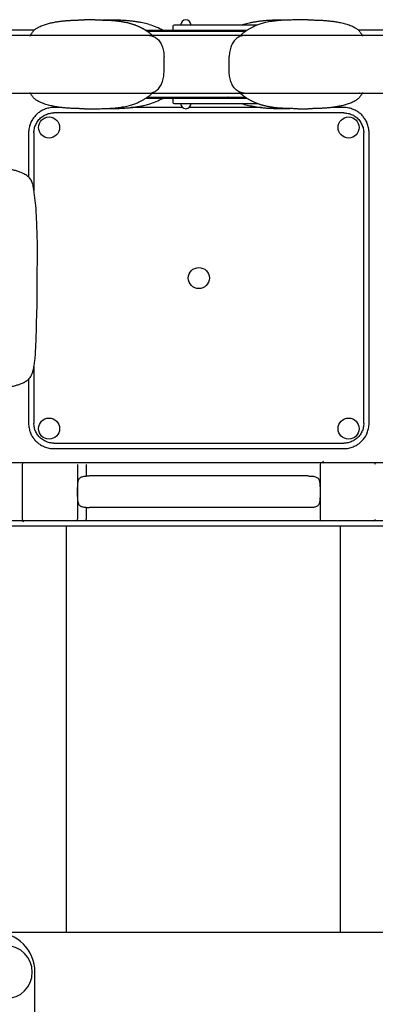
# Model space of a CAD drawing. Units: millimetres. Extents: x 113864 to 129223, y 5497 to 15726.
# Drawn here: x 122110 to 122785, y 10400 to 12266 of the extents above; entities that cross this region are included whole.
import ezdxf

# ---------------------------------------------------------------- set-up
doc = ezdxf.new("R2010")
doc.units = ezdxf.units.MM
doc.layers.add('DEFAULT', color=7, linetype='Continuous')
doc.layers.add('DiKom', color=7, linetype='Continuous')

# ---------------------------------------------------------------- blocks, each defined once
blk = doc.blocks.new('KID-17002')
at = {"layer": 'DiKom', "color": 7, "linetype": 'Continuous'}
for p, q in [((138545.2, 12246.2), (138628.1, 12246.2)), ((139031.3, 12245.5), (138839.7, 12245.5)), ((139028.5, 12243.5), (138842.6, 12243.5)), ((138891.2, 12245.5), (138891.2, 12253.4)), ((139050.9, 12255.4), (138893.1, 12255.4)), ((139242.9, 12246.2), (139335.2, 12246.2)), ((139321.2, 12235.6), (138529.6, 12235.6)), ((138874.1, 12166.3), (138874.1, 12196)), ((138997.9, 12166.3), (138997.9, 12196)), ((138529.6, 12126.7), (139350.8, 12126.7)), ((138839.5, 12116.9), (139031.3, 12116.9)), ((138842.5, 12118.8), (139028.4, 12118.8)), ((138891.2, 12108.9), (138891.2, 12116.9)), ((138679.4, 12099.3), (138665.2, 12099.3)), ((139215.2, 12089.2), (138665.2, 12089.2)), ((138909.2, 12099.3), (138811.8, 12099.3)), ((138893.1, 12107), (139050.8, 12107)), ((139059.1, 12099.3), (138921.7, 12099.3)), ((139215.2, 12099.3), (139191.6, 12099.3)), ((138617.1, 12051.2), (138617.1, 11967.7)), ((138627.2, 12051.2), (138627.2, 11942.2)), ((139253.2, 11501.2), (139253.2, 12051.2)), ((139263.3, 11501.2), (139263.3, 12051.2)), ((138627.2, 11608.5), (138627.2, 11501.2)), ((138617.1, 11584.7), (138617.1, 11501.2)), ((138665.2, 11463.2), (139215.2, 11463.2)), ((138665.2, 11453), (139215.2, 11453)), ((139350.2, 11426.2), (138530.2, 11426.2)), ((138605.2, 11423.2), (138605.2, 11319.2)), ((138710.2, 11423.2), (138710.2, 11319.2)), ((138726.3, 11423.2), (138726.3, 11401)), ((139170.2, 11423.2), (139170.2, 11319.2)), ((139147.6, 11401.2), (138732.9, 11401.2)), ((138726.3, 11341.4), (138726.3, 11319.2)), ((139147.6, 11341.2), (138732.9, 11341.2)), ((138965.2, 11316.2), (138530.2, 11316.2)), ((138618.5, 11306.2), (138545.2, 11306.2)), ((139335.2, 11306.2), (138618.5, 11306.2)), ((139350.2, 11316.2), (138965.2, 11316.2)), ((139344.2, 10536.2), (138554.2, 10536.2)), ((138629.2, 9671.2), (138629.2, 10461.2))]:
    blk.add_line(p, q, dxfattribs=at)
at = {"layer": 'DiKom'}
for p, q in [((138689.2, 10536.2), (138689.2, 11306.2)), ((139209.2, 10536.2), (139209.2, 11306.2))]:
    blk.add_line(p, q, dxfattribs=at)
at = {"layer": 'DiKom', "color": 7, "linetype": 'Continuous'}
for centre in [(138656, 12061.4), (139224.4, 12061.4), (138940.2, 11776.2), (138656, 11491), (139224.4, 11491)]:
    blk.add_circle(centre, 20, dxfattribs=at)
for centre, radius, start, end in [((138808.2, 12128.2), 133.6, 61.3764, 73.473), ((138915.5, 12255.4), 9.89, 0, 180), ((138893.1, 12253.4), 1.98, 90, 180), ((138619, 12238.5), 2.97, 270, 339.4052), ((138856.5, 12243.9), 8.89, 228.4667, 249.9217), ((139017, 12240.7), 5.13, 271.9735, 315.2517), ((139252, 12238.5), 2.97, 200.5948, 270), ((138619, 12123.8), 2.97, 20.5948, 90), ((138855.2, 12119.3), 7.7, 103.7947, 129.2488), ((139014.2, 12116), 10.9, 49.1107, 80.658), ((139252, 12123.8), 2.97, 90, 159.4052), ((138807.7, 12235.2), 134.7, 286.2952, 298.5821), ((138893.1, 12108.9), 1.98, 180, 270), ((138984.4, 12118.8), 1.98, 270, 0), ((138915.5, 12107), 9.89, 180, 0), ((138608.2, 11423.2), 3, 90, 180), ((139173.2, 11423.2), 3, 90, 180), ((139178.2, 11429.2), 3, 180, 270), ((139272.2, 11423.2), 3, 0, 90), ((138608.2, 11319.2), 3, 180, 270), ((138653.6, 11377), 77.7, 231.4773, 233.3092), ((138707.2, 11319.2), 3, 270, 0), ((139173.2, 11319.2), 3, 180, 270), ((139272.2, 11319.2), 3, 270, 0), ((138554.2, 10461.2), 75, 0, 90), ((138574.2, 10461.2), 50, 270, 90)]:
    blk.add_arc(centre, radius, start, end, dxfattribs=at)
for points, start_tangent, end_tangent in [([(138621.7, 12237.5), (138622.1, 12238.4), (138623.7, 12241.1), (138625.6, 12243.6), (138627.7, 12245.8), (138630.1, 12247.8), (138632.8, 12249.7), (138635.8, 12251.4), (138639.2, 12253.1), (138643.1, 12254.8), (138647.2, 12256.2), (138651.2, 12257.5), (138655.1, 12258.6), (138658.9, 12259.5), (138662.7, 12260.3), (138666.3, 12261.1), (138669.9, 12261.7), (138673.4, 12262.2), (138676.9, 12262.7), (138680.3, 12263.2), (138683.7, 12263.5), (138687, 12263.8), (138690.3, 12264.1), (138693.5, 12264.4), (138696.6, 12264.5), (138699.7, 12264.7), (138702.6, 12264.9), (138705.5, 12265), (138708.3, 12265.1), (138710.9, 12265.1), (138713.5, 12265.2), (138716, 12265.2), (138718.2, 12265.3), (138720.3, 12265.3), (138722.1, 12265.3), (138723.3, 12265.3)], (0.350789, 0.936455), (0.005269, -0.999986)), ([(138742.9, 12265.2), (138738.6, 12265.3), (138727.5, 12265.3), (138723.3, 12265.3)], (-0.999985, 0.005533), (-0.999974, -0.007161)), ([(138743, 12265.2), (138745, 12265.2), (138747.9, 12265.2), (138750.7, 12265.2), (138753.5, 12265.2), (138756.3, 12265.1), (138759, 12265.1), (138761.7, 12265), (138764.3, 12264.9), (138766.9, 12264.8), (138769.5, 12264.7), (138772.1, 12264.6), (138774.6, 12264.4), (138777.1, 12264.2), (138779.6, 12264), (138782, 12263.8), (138784.4, 12263.6), (138786.8, 12263.3), (138789.2, 12263), (138791.5, 12262.7), (138793.8, 12262.3), (138796.1, 12261.9), (138798.3, 12261.5), (138800.5, 12261.1), (138802.7, 12260.6), (138804.9, 12260.1), (138807, 12259.6), (138809.1, 12259), (138811.2, 12258.4), (138813.2, 12257.8), (138815.2, 12257.2), (138817.2, 12256.5), (138819.1, 12255.8), (138821.1, 12255), (138822.9, 12254.3), (138824.8, 12253.5), (138826.6, 12252.7), (138828.4, 12251.8), (138830.1, 12251), (138831.8, 12250.1), (138833.5, 12249.2), (138835.1, 12248.3), (138836.7, 12247.3), (138838.2, 12246.4), (138839.7, 12245.4), (138841.1, 12244.5), (138842.5, 12243.5), (138843.9, 12242.6), (138845.1, 12241.7), (138846.3, 12240.8), (138847.5, 12239.9), (138848.6, 12239), (138849.6, 12238.1)], (0.999985, -0.005506), (0.765583, -0.643337)), ([(138846.2, 12256.3), (138841.6, 12257.6), (138836.4, 12258.9), (138830.8, 12260.1), (138824.7, 12261.3), (138817.9, 12262.3), (138810.4, 12263.2), (138802.3, 12263.9), (138793.8, 12264.4), (138785, 12264.8), (138776.3, 12265), (138767.7, 12265.1), (138759.4, 12265.1), (138757.8, 12265.1)], (-0.956503, 0.291723), (-1, -0.000358)), ([(139127.1, 12265.2), (139120.7, 12265.2), (139110.1, 12265), (139100.8, 12264.7), (139092.6, 12264.1), (139085.2, 12263.4), (139078.5, 12262.5), (139072.5, 12261.5), (139067.2, 12260.3), (139062.4, 12259.1), (139058.1, 12257.9), (139054.2, 12256.6), (139050.5, 12255.2), (139047.1, 12253.8), (139044.1, 12252.5), (139041.3, 12251.1), (139038.7, 12249.8), (139036.4, 12248.5), (139034.3, 12247.3), (139032.5, 12246.1), (139030.8, 12245.1), (139029.3, 12244.1), (139028, 12243.2), (139026.8, 12242.3), (139025.8, 12241.5), (139024, 12240.2), (139022.7, 12239.1), (139021.5, 12238.1), (139020.6, 12237.1)], (-0.999984, -0.005742), (-0.54658, -0.837407)), ([(139025.4, 12256.5), (139024.3, 12256.1)], (-0.957795, -0.287451), (-0.955386, -0.295359)), ([(139113.2, 12265.1), (139108.1, 12265.1), (139099.7, 12265), (139091.1, 12264.9), (139082.1, 12264.7), (139073.1, 12264.2), (139064.3, 12263.6), (139056.1, 12262.7), (139048.6, 12261.6), (139041.9, 12260.5), (139035.8, 12259.2), (139030.4, 12257.9), (139025.4, 12256.5)], (-1, 0.000597), (-0.957795, -0.287451)), ([(139147.2, 12265.3), (139142.1, 12265.3), (139131.8, 12265.3), (139127.1, 12265.2)], (-0.999979, 0.006423), (-0.999984, -0.005742)), ([(139147.7, 12265.3), (139147.2, 12265.3)], (-0.999974, 0.007173), (-0.999979, 0.006423)), ([(139147.5, 12265.3), (139147.8, 12265.3)], (0.005808, 0.999983), (0.999983, -0.005801)), ([(139147.8, 12265.3), (139149.3, 12265.3)], (0.999983, -0.005801), (0.999976, -0.006871)), ([(139149.3, 12265.3), (139151.4, 12265.3), (139153.9, 12265.2), (139156.6, 12265.2), (139159.5, 12265.1), (139162.6, 12265.1), (139165.9, 12264.9), (139169.4, 12264.8), (139173, 12264.6), (139176.7, 12264.4), (139180.5, 12264.1), (139184.3, 12263.8), (139188.2, 12263.4), (139192.2, 12263), (139196.3, 12262.4), (139200.5, 12261.8), (139204.8, 12261), (139209.3, 12260.1), (139213.9, 12259.1), (139218.5, 12257.9), (139223.2, 12256.4), (139227.6, 12254.9), (139231.7, 12253.2), (139235.2, 12251.4), (139238.1, 12249.7), (139240.8, 12247.9), (139243.2, 12245.9), (139245.4, 12243.6), (139247.3, 12241.1), (139248.9, 12238.4), (139249.2, 12237.5)], (0.999976, -0.006871), (0.350776, -0.93646)), ([(138849.6, 12238.1), (138850.6, 12237.3)], (0.765583, -0.643337), (0.722189, -0.691695)), ([(138984.4, 12245.5), (138986.1, 12244.4), (138986.4, 12243.5)], (0.999989, -0.004761), (-0.004945, -0.999988)), ([(138995.5, 12243.5), (138996.4, 12244.1), (138997.7, 12244.9), (138998.8, 12245.5)], (0.845816, 0.533476), (0.868282, 0.496071)), ([(139024.3, 12256.1), (139021.9, 12255.4)], (-0.955386, -0.295359), (-0.950273, -0.311418)), ([(138846.6, 12235.6), (138853.7, 12234.2), (138860.4, 12230.3), (138866.1, 12224), (138870.5, 12215.8), (138873.2, 12206.2), (138874.1, 12196)], (1, 0), (0, -1)), ([(139026.2, 12235.6), (139018.8, 12234.2), (139012, 12230.3), (139006.2, 12224), (139001.7, 12215.8), (138998.9, 12206.2), (138997.9, 12196)], (-1, 0), (0, -1)), ([(138846.6, 12126.7), (138853.7, 12128.1), (138860.4, 12132.1), (138866.1, 12138.3), (138870.5, 12146.5), (138873.2, 12156.1), (138874.1, 12166.3)], (1, 0), (0, 1)), ([(139026.2, 12126.7), (139018.8, 12128.1), (139012, 12132.1), (139006.2, 12138.3), (139001.7, 12146.5), (138998.9, 12156.1), (138997.9, 12166.3)], (-1, 0), (0, 1)), ([(139244.9, 12126.7), (139244.3, 12126.7)], (-1, 0), (-0.990125, -0.140188)), ([(138721.7, 12097), (138719.5, 12097.1), (138717, 12097.1), (138714.4, 12097.1), (138711.5, 12097.2), (138708.4, 12097.3), (138705.1, 12097.4), (138701.6, 12097.5), (138698, 12097.7), (138694.3, 12097.9), (138690.5, 12098.2), (138686.7, 12098.5), (138682.7, 12098.9), (138678.7, 12099.4), (138674.7, 12099.9), (138670.5, 12100.5), (138666.2, 12101.3), (138661.7, 12102.2), (138657.1, 12103.2), (138652.4, 12104.5), (138647.8, 12105.9), (138643.4, 12107.5), (138639.3, 12109.2), (138635.8, 12110.9), (138632.8, 12112.6), (138630.2, 12114.5), (138627.8, 12116.5), (138625.6, 12118.7), (138623.7, 12121.2), (138622.1, 12124), (138621.7, 12124.8)], (-0.999976, 0.006871), (-0.350776, 0.93646)), ([(138743.9, 12097.1), (138750.3, 12097.1), (138760.9, 12097.3), (138770.2, 12097.7), (138778.4, 12098.2), (138785.8, 12098.9), (138792.5, 12099.8), (138798.5, 12100.9), (138803.8, 12102), (138808.6, 12103.2), (138812.9, 12104.4), (138816.8, 12105.7), (138820.4, 12107.1), (138823.9, 12108.5), (138826.9, 12109.9), (138829.7, 12111.2), (138832.2, 12112.5), (138834.6, 12113.8), (138836.6, 12115), (138838.5, 12116.2), (138840.2, 12117.3), (138841.7, 12118.3), (138843, 12119.2), (138844.1, 12120), (138845.2, 12120.8), (138846.9, 12122.1), (138848.3, 12123.3), (138849.4, 12124.2), (138850.4, 12125.2)], (0.999984, 0.005742), (0.54658, 0.837407)), ([(138998.8, 12116.9), (138998, 12117.3), (138996.8, 12118), (138995.6, 12118.8), (138995.5, 12118.8)], (-0.868289, 0.496059), (-0.8458, 0.533501)), ([(139128, 12097.1), (139126, 12097.1), (139123.1, 12097.1), (139120.3, 12097.1), (139117.5, 12097.2), (139114.7, 12097.2), (139112, 12097.3), (139109.3, 12097.3), (139106.7, 12097.4), (139104, 12097.5), (139101.5, 12097.6), (139098.9, 12097.8), (139096.4, 12097.9), (139093.9, 12098.1), (139091.4, 12098.3), (139089, 12098.5), (139086.6, 12098.8), (139084.2, 12099), (139081.8, 12099.3), (139079.5, 12099.7), (139077.2, 12100), (139074.9, 12100.4), (139072.7, 12100.8), (139070.5, 12101.3), (139068.3, 12101.7), (139066.1, 12102.2), (139064, 12102.8), (139061.9, 12103.3), (139059.8, 12103.9), (139057.8, 12104.5), (139055.8, 12105.2), (139053.8, 12105.8), (139051.8, 12106.6), (139049.9, 12107.3), (139048, 12108.1), (139046.2, 12108.8), (139044.4, 12109.7), (139042.6, 12110.5), (139040.9, 12111.4), (139039.1, 12112.2), (139037.5, 12113.2), (139035.9, 12114.1), (139034.3, 12115), (139032.8, 12115.9), (139031.3, 12116.9), (139029.8, 12117.8), (139028.4, 12118.8), (139027.1, 12119.7), (139025.8, 12120.7), (139024.6, 12121.6), (139023.5, 12122.5), (139022.4, 12123.4), (139021.4, 12124.2)], (-0.999985, 0.005506), (-0.765583, 0.643337)), ([(139249.2, 12124.8), (139248.9, 12124), (139247.3, 12121.2), (139245.4, 12118.7), (139243.2, 12116.5), (139240.8, 12114.5), (139238.2, 12112.7), (139235.2, 12110.9), (139231.7, 12109.2), (139227.9, 12107.6), (139223.8, 12106.1), (139219.8, 12104.8), (139215.8, 12103.7), (139212, 12102.8), (139208.3, 12102), (139204.7, 12101.3), (139201.1, 12100.6), (139197.6, 12100.1), (139194.1, 12099.6), (139190.6, 12099.2), (139187.3, 12098.8), (139183.9, 12098.5), (139180.7, 12098.2), (139177.5, 12098), (139174.3, 12097.8), (139171.3, 12097.6), (139168.3, 12097.5), (139165.5, 12097.4), (139162.7, 12097.3), (139160.1, 12097.2), (139157.5, 12097.2), (139155, 12097.1), (139152.7, 12097.1), (139150.7, 12097.1), (139148.9, 12097), (139147.7, 12097)], (-0.350789, -0.936455), (-0.005269, 0.999986)), ([(138665.2, 12099.3), (138655.5, 12098.3), (138647.2, 12095.8), (138640.1, 12092.2), (138634, 12087.8), (138628.7, 12082.5), (138624.3, 12076.4), (138620.6, 12069.3), (138618.1, 12060.9), (138617.1, 12051.2)], (-1, -0.000178), (-0.000156, -1)), ([(138627.2, 12051.2), (138628.1, 12059.3), (138630.9, 12067.4), (138635.4, 12074.7), (138641.6, 12080.9), (138649, 12085.5), (138657, 12088.2), (138665.2, 12089.2)], (0, 1), (1, 0)), ([(138723.2, 12097), (138721.7, 12097)], (-0.999983, 0.005801), (-0.999976, 0.006871)), ([(138723.5, 12097), (138723.2, 12097)], (-0.005808, -0.999983), (-0.999983, 0.005801)), ([(138723.3, 12097), (138723.7, 12097)], (0.999974, -0.007173), (0.999979, -0.006423)), ([(138723.7, 12097), (138728.9, 12097), (138739.2, 12097.1), (138743.9, 12097.1)], (0.999979, -0.006423), (0.999984, 0.005742)), ([(138757.8, 12097.2), (138762.9, 12097.2), (138771.2, 12097.3), (138779.8, 12097.4), (138788.8, 12097.7), (138797.8, 12098.1), (138806.6, 12098.8), (138814.9, 12099.6), (138822.4, 12100.7), (138829.1, 12101.8), (138835.1, 12103.1), (138840.6, 12104.5), (138845.5, 12105.8)], (1, -0.000595), (0.957843, 0.287291)), ([(139021.9, 12106.9), (139024.2, 12106.2)], (0.950308, -0.31131), (0.955376, -0.295393)), ([(139024.2, 12106.2), (139024.7, 12106.1), (139024.8, 12106)], (0.955376, -0.295393), (0.956503, -0.291723)), ([(139024.8, 12106), (139029.4, 12104.7), (139034.6, 12103.4), (139040.2, 12102.2), (139046.3, 12101.1), (139053, 12100), (139060.5, 12099.1), (139068.7, 12098.4), (139077.2, 12097.9), (139086, 12097.5), (139094.7, 12097.3), (139103.3, 12097.3), (139111.6, 12097.2), (139113.2, 12097.2)], (0.956503, -0.291723), (1, 0.000358)), ([(139128, 12097.1), (139132.4, 12097.1), (139143.4, 12097), (139147.7, 12097)], (0.999985, -0.005533), (0.999974, 0.007161)), ([(139263.3, 12051.2), (139262.3, 12060.9), (139259.8, 12069.2), (139256.2, 12076.3), (139251.8, 12082.4), (139246.6, 12087.7), (139240.5, 12092.1), (139233.3, 12095.7), (139225, 12098.3), (139215.2, 12099.3)], (-0.000178, 1), (-1, 0.000156)), ([(139215.2, 12089.2), (139223.4, 12088.2), (139231.5, 12085.5), (139238.8, 12080.9), (139245, 12074.7), (139249.5, 12067.4), (139252.3, 12059.3), (139253.2, 12051.2)], (1, 0), (0, -1)), ([(138617.1, 11501.2), (138618.1, 11491.5), (138620.6, 11483.1), (138624.2, 11476), (138628.6, 11469.9), (138633.9, 11464.7), (138640, 11460.2), (138647.1, 11456.6), (138655.5, 11454), (138665.2, 11453)], (0.000178, -1), (1, -0.000156)), ([(138665.2, 11463.2), (138657, 11464.1), (138649, 11466.9), (138641.6, 11471.4), (138635.4, 11477.6), (138630.9, 11484.9), (138628.1, 11493), (138627.2, 11501.2)], (-1, 0), (0, 1)), ([(139253.2, 11501.2), (139252.3, 11493), (139249.5, 11484.9), (139245, 11477.6), (139238.8, 11471.4), (139231.5, 11466.9), (139223.4, 11464.1), (139215.2, 11463.2)], (0, -1), (-1, 0)), ([(139215.2, 11453), (139224.9, 11454), (139233.2, 11456.6), (139240.4, 11460.2), (139246.5, 11464.6), (139251.7, 11469.8), (139256.2, 11475.9), (139259.8, 11483), (139262.3, 11491.4), (139263.3, 11501.2)], (1, 0.000178), (0.000156, 1)), ([(138710.2, 11371.2), (138710.2, 11376.2), (138710.3, 11380.8), (138710.4, 11384.8), (138710.7, 11388.5), (138711.4, 11391.8), (138712.4, 11394.6), (138714, 11396.9), (138716.2, 11398.7), (138719, 11399.8), (138722.4, 11400.6), (138726.3, 11401)], (0, 1), (0.998231, 0.059452)), ([(138732.9, 11401.2), (138729.6, 11401.1), (138726.3, 11401)], (-1, 0), (-0.998231, -0.059452)), ([(139147.6, 11401.2), (139150.9, 11401.1), (139154.1, 11401)], (1, 0), (0.998231, -0.059452)), ([(139154.1, 11401), (139158.1, 11400.6), (139161.5, 11399.8), (139164.3, 11398.6), (139166.5, 11396.9), (139168, 11394.6), (139169.1, 11391.7), (139169.7, 11388.4), (139170, 11384.8), (139170.2, 11380.8), (139170.2, 11376.2), (139170.2, 11371.2)], (0.998231, -0.059452), (0, -1)), ([(138726.3, 11341.4), (138722.5, 11341.7), (138719, 11342.5), (138716.1, 11343.7), (138713.9, 11345.6), (138712.2, 11348.1), (138711.1, 11351.5), (138710.5, 11355.7), (138710.3, 11360.7), (138710.2, 11366), (138710.2, 11371.2)], (-0.998231, 0.059452), (0, 1)), ([(139170.2, 11371.2), (139170.2, 11366.3), (139170.2, 11362.1), (139170.1, 11358.3), (139169.8, 11354.9), (139169.4, 11351.8), (139168.6, 11349), (139167.4, 11346.7), (139165.8, 11344.8), (139163.7, 11343.4), (139161.1, 11342.4), (139157.9, 11341.7), (139154.1, 11341.4)], (0, -1), (-0.998231, -0.059452)), ([(138726.3, 11341.4), (138729.6, 11341.2), (138732.9, 11341.2)], (0.998231, -0.059452), (1, 0)), ([(139154.1, 11341.4), (139150.9, 11341.2), (139147.6, 11341.2)], (-0.998231, -0.059452), (-1, 0)), ([(138725, 11316.2), (138726.2, 11317.7), (138726.3, 11319.2)], (1, 0), (0, 1)), ([(139275.2, 11316.2), (139274.2, 11315.3), (139273.3, 11314.7), (139273.3, 11314.7)], (-0.720632, -0.693318), (-0.80997, -0.586471))]:
    blk.add_spline(points, degree=3, dxfattribs=dict(at, start_tangent=start_tangent, end_tangent=end_tangent))
for points, knots in [([(138625.2, 11953.5), (138624.6, 11956.1), (138622.7, 11961.3), (138617.4, 11967.9), (138609.9, 11973.2), (138601.8, 11976.7), (138593.9, 11979.3), (138584.3, 11981.9), (138571.1, 11984.3), (138553.9, 11986), (138535.4, 11986.7), (138516.9, 11986), (138499.6, 11984.4), (138486.2, 11981.9), (138476.7, 11979.4), (138468.8, 11976.8), (138460.7, 11973.3), (138453.1, 11968), (138447.8, 11961.3), (138445.9, 11956.1), (138445.2, 11953.5)], [0, 0, 0, 0, 8.281955, 16.232355, 25.055416, 35.674966, 42.615784, 50.02725, 65.397156, 83.070076, 101.847999, 120.680226, 138.684117, 154.026385, 161.41609, 168.214582, 178.958945, 187.848983, 195.853016, 204.172756, 204.172756, 204.172756, 204.172756]), ([(138633.3, 11864.6), (138632.9, 11872.4), (138632.6, 11882.8), (138631.9, 11898.9), (138630.9, 11914.1), (138628.7, 11933.1), (138626.6, 11946.3), (138625.4, 11952.8)], [0, 0, 0, 0, 23.385234, 31.212113, 48.535361, 68.880901, 88.629382, 88.629382, 88.629382, 88.629382]), ([(138630.7, 11643.8), (138631, 11648.9), (138631.4, 11658.6), (138631.8, 11671), (138632.1, 11679.5), (138632.2, 11685.6), (138632.3, 11690.9), (138632.5, 11702.3), (138633, 11714.2), (138633.4, 11728.5), (138633.6, 11739.6), (138633.7, 11754.9), (138633.6, 11768.4), (138633.6, 11788.6), (138633.8, 11805.9), (138633.8, 11823.9), (138633.8, 11833), (138633.8, 11846.4), (138633.7, 11856.5), (138633.3, 11864.6)], [0, 0, 0, 0, 15.401491, 29.070091, 37.156063, 41.194495, 47.168506, 53.060385, 75.423964, 82.861315, 95.956097, 108.678425, 128.764866, 136.518397, 169.45498, 180.595323, 190.578468, 196.573644, 220.88153, 220.88153, 220.88153, 220.88153]), ([(138625.6, 11600.3), (138625.9, 11601.4), (138626.4, 11604.2), (138627.6, 11610.4), (138629.5, 11623.7), (138630.3, 11635.5), (138630.7, 11643.8)], [250.954061, 250.954061, 250.954061, 250.954061, 254.398601, 259.306634, 269.864345, 294.74628, 294.74628, 294.74628, 294.74628]), ([(138445.8, 11596.7), (138446.4, 11594.8), (138448.2, 11590.4), (138453.1, 11584.4), (138460.7, 11579), (138468.8, 11575.6), (138476.7, 11573), (138486.2, 11570.4), (138499.6, 11568), (138516.9, 11566.3), (138535.4, 11565.7), (138553.9, 11566.3), (138571.1, 11568), (138584.3, 11570.5), (138593.9, 11573), (138601.8, 11575.6), (138609.9, 11579.1), (138617.4, 11584.4), (138622.2, 11590.4), (138624, 11594.8), (138624.6, 11596.7)], [47.510365, 47.510365, 47.510365, 47.510365, 53.605666, 61.610366, 70.500404, 81.24436, 88.043259, 95.432964, 110.774568, 128.779123, 147.611351, 166.389273, 184.061894, 199.432101, 206.843566, 213.784385, 224.403935, 233.226996, 241.163162, 247.177423, 247.177423, 247.177423, 247.177423])]:
    blk.add_open_spline(points, degree=3, knots=knots, dxfattribs=at)
blk.add_rational_spline([(138624.6, 11596.7), (138625.2, 11598.5), (138625.6, 11600.3)], [1, 0.999119697278, 1], degree=2, dxfattribs=at)

msp = doc.modelspace()

# ---------------------------------------------------------------- block references
at = {"layer": 'DEFAULT'}
msp.add_blockref('KID-17002', (-16490.6, 0), dxfattribs=at)

doc.saveas('drawing.dxf')
